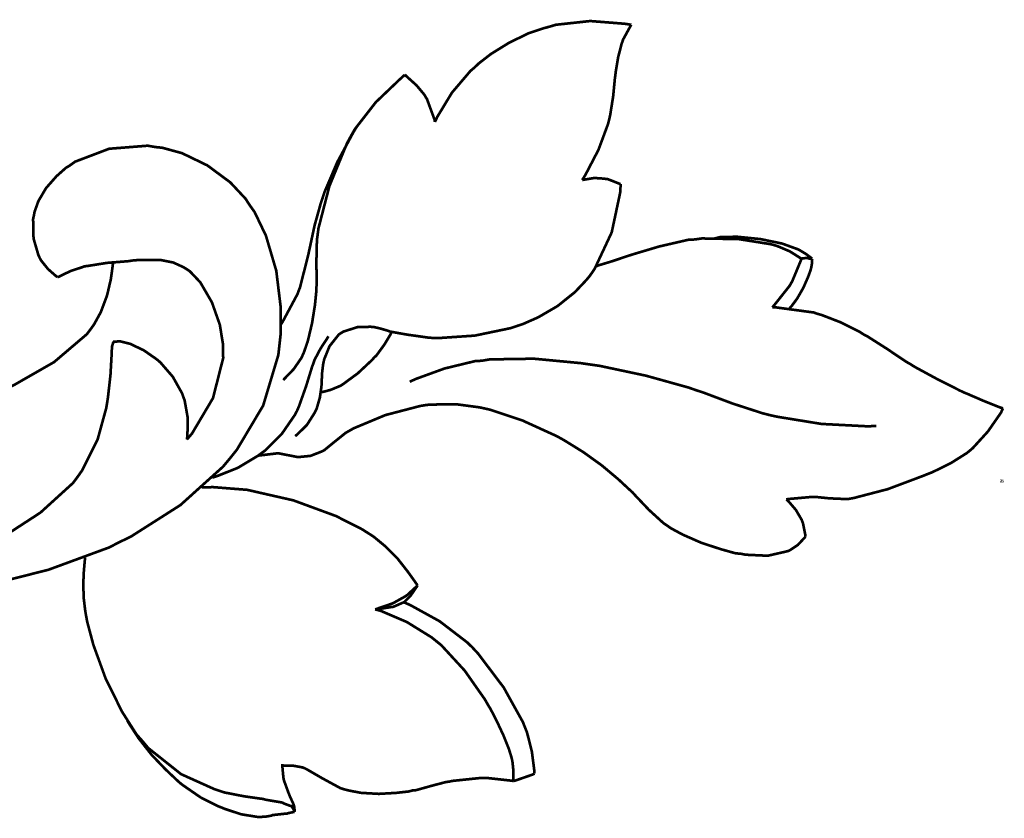
# Model space of a CAD drawing. Extents: x 0 to 445, y 0 to 346.
# Drawn here: x 55 to 58, y 213 to 216 of the extents above; entities that cross this region are included whole.
import ezdxf

# ---------------------------------------------------------------- set-up
doc = ezdxf.new("R2010")
doc.units = 0
doc.header["$MEASUREMENT"] = 0

msp = doc.modelspace()

# ---------------------------------------------------------------- linework, layer by layer
at = {"color": 0, "const_width": 0.00787}
for points in [[(57.2396, 215.55), (57.2197, 215.553), (57.1187, 215.561), (57.0174, 215.55), (56.9974, 215.544), (56.9821, 215.54), (56.9372, 215.525), (56.8797, 215.497), (56.8264, 215.464), (56.7903, 215.436), (56.779, 215.425), (56.766, 215.414), (56.7115, 215.35), (56.6686, 215.279), (56.6615, 215.264)], [(57.0949, 215.093), (57.1038, 215.107), (57.1428, 215.182), (57.171, 215.258), (57.1746, 215.272), (57.1774, 215.285), (57.186, 215.339), (57.1911, 215.392), (57.1924, 215.401), (57.1935, 215.411), (57.2007, 215.454), (57.2108, 215.494), (57.2133, 215.5), (57.215, 215.506), (57.2369, 215.546), (57.2396, 215.55)], [(56.5732, 215.403), (56.5578, 215.389), (56.4876, 215.322), (56.4262, 215.243), (56.4153, 215.224), (56.4028, 215.201), (56.351, 215.075), (56.3189, 214.951), (56.3163, 214.931), (56.3143, 214.917), (56.3128, 214.853), (56.3135, 214.79), (56.3129, 214.776), (56.3124, 214.764), (56.3085, 214.725), (56.2999, 214.671), (56.2875, 214.619), (56.2765, 214.587), (56.2717, 214.576), (56.2678, 214.568), (56.2457, 214.536), (56.2206, 214.51), (56.215, 214.504)], [(56.6615, 215.264), (56.6603, 215.271), (56.6379, 215.332), (56.6344, 215.337), (56.6306, 215.344), (56.6071, 215.372), (56.5793, 215.397), (56.5732, 215.403)], [(56.2083, 214.668), (56.2136, 214.676), (56.2575, 214.758), (56.261, 214.768), (56.2643, 214.776), (56.2892, 214.874), (56.2914, 214.885), (56.2939, 214.896), (56.3076, 214.96), (56.3261, 215.026), (56.331, 215.04), (56.3368, 215.058), (56.3744, 215.146), (56.4213, 215.233), (56.4315, 215.25)], [(55.5519, 214.807), (55.5468, 214.81), (55.5229, 214.831), (55.5028, 214.856), (55.4994, 214.862), (55.495, 214.871), (55.4804, 214.921), (55.4792, 214.978), (55.4815, 214.989), (55.4836, 215), (55.4947, 215.031), (55.5171, 215.069), (55.5478, 215.104), (55.5758, 215.129), (55.5861, 215.135), (55.6028, 215.147), (55.7028, 215.185), (55.8161, 215.194), (55.8394, 215.19), (55.8592, 215.188), (55.9174, 215.172), (55.9919, 215.136), (56.0594, 215.086), (56.1042, 215.038), (56.1164, 215.019), (56.1308, 214.999), (56.1643, 214.929), (56.1947, 214.826), (56.2078, 214.718), (56.2074, 214.638), (56.2044, 214.611), (56.2008, 214.578), (56.1561, 214.429), (56.0787, 214.299), (56.0587, 214.274), (56.0378, 214.249), (55.9124, 214.136), (55.7664, 214.043), (55.7351, 214.028), (55.7018, 214.011), (55.525, 213.946), (55.3324, 213.897)], [(57.2081, 215.081), (57.2047, 215.082), (57.1692, 215.096), (57.165, 215.096), (57.1597, 215.097), (57.1306, 215.099), (57.1004, 215.094), (57.0949, 215.093)], [(56.2503, 214.339), (56.2564, 214.344), (56.2849, 214.372), (56.3071, 214.407), (56.3104, 214.414), (56.3133, 214.419), (56.3231, 214.453), (56.3276, 214.485), (56.3281, 214.492), (56.3283, 214.497), (56.3294, 214.524), (56.3326, 214.551), (56.334, 214.557), (56.3356, 214.565), (56.3515, 214.604), (56.3786, 214.638), (56.386, 214.643), (56.3929, 214.647), (56.4337, 214.66), (56.4729, 214.661), (56.479, 214.66), (56.4832, 214.66), (56.5004, 214.656), (56.5175, 214.651), (56.5215, 214.65), (56.5288, 214.647), (56.5789, 214.638), (56.6429, 214.629), (56.6572, 214.628), (56.6764, 214.628), (56.779, 214.635), (56.8844, 214.657), (56.9049, 214.664), (56.9204, 214.669), (56.9658, 214.689), (57.0224, 214.722), (57.0735, 214.763), (57.1075, 214.799), (57.1174, 214.811), (57.1313, 214.831), (57.1818, 214.939), (57.2069, 215.057), (57.2081, 215.081)], [(57.7717, 214.861), (57.7683, 214.864), (57.7539, 214.875), (57.7354, 214.886), (57.73, 214.889), (57.7188, 214.893), (57.6831, 214.906), (57.62, 214.919), (57.5506, 214.926), (57.5007, 214.925), (57.4847, 214.921)], [(57.7403, 214.861), (57.7343, 214.865), (57.7058, 214.883), (57.6728, 214.897), (57.6644, 214.9), (57.6503, 214.904), (57.5557, 214.919), (57.4469, 214.921), (57.426, 214.918), (57.4068, 214.917), (57.3203, 214.897), (57.2467, 214.875), (57.234, 214.871), (57.2249, 214.868), (57.1833, 214.854), (57.1438, 214.842), (57.1357, 214.839)], [(55.1335, 214.415), (55.1563, 214.417), (55.2671, 214.435), (55.3775, 214.469), (55.4, 214.479), (55.4239, 214.49), (55.5408, 214.557), (55.6371, 214.639), (55.6506, 214.657), (55.6585, 214.668), (55.6783, 214.704), (55.6967, 214.753), (55.7079, 214.801), (55.7133, 214.84), (55.7146, 214.853)], [(55.5519, 214.807), (55.5582, 214.81), (55.5892, 214.825), (55.6226, 214.836), (55.6303, 214.839), (55.6399, 214.84), (55.6961, 214.849), (55.7585, 214.854), (55.7714, 214.856), (55.7817, 214.857), (55.8124, 214.858), (55.8528, 214.858), (55.8918, 214.85), (55.9204, 214.837), (55.9288, 214.832), (55.9407, 214.824), (55.971, 214.792), (56.0053, 214.733), (56.0286, 214.667), (56.0375, 214.612), (56.0379, 214.594), (56.0385, 214.569), (56.0085, 214.451), (55.9469, 214.347), (55.9317, 214.329)], [(57.6543, 214.718), (57.6596, 214.724), (57.7056, 214.782), (57.7093, 214.789), (57.7126, 214.794), (57.7383, 214.856), (57.7403, 214.861)], [(57.7717, 214.861), (57.7715, 214.858), (57.771, 214.847), (57.7689, 214.835), (57.7681, 214.832), (57.7664, 214.826), (57.7594, 214.807), (57.7453, 214.775), (57.7268, 214.743), (57.7111, 214.722), (57.705, 214.715)], [(57.7403, 214.861), (57.7418, 214.862), (57.7585, 214.864), (57.76, 214.864), (57.7611, 214.862), (57.7707, 214.861), (57.7717, 214.861)], [(58.3331, 214.421), (58.3233, 214.424), (58.2758, 214.443), (58.2274, 214.464), (58.2171, 214.468), (58.2049, 214.474), (58.1396, 214.507), (58.0733, 214.543), (58.0607, 214.551), (58.0483, 214.558), (57.9903, 214.597), (57.9337, 214.633), (57.9222, 214.639), (57.9114, 214.646), (57.8557, 214.674), (57.7989, 214.696), (57.7874, 214.699), (57.7764, 214.703), (57.6654, 214.718), (57.6543, 214.718)], [(56.0064, 214.217), (56.0194, 214.221), (56.0821, 214.246), (56.1404, 214.281), (56.1512, 214.289), (56.1622, 214.297), (56.2112, 214.346), (56.2504, 214.403), (56.2564, 214.415), (56.2619, 214.428), (56.2828, 214.487), (56.3003, 214.544), (56.3042, 214.554), (56.3071, 214.563), (56.3244, 214.596), (56.344, 214.626), (56.3481, 214.633)], [(56.3258, 214.469), (56.3308, 214.469), (56.354, 214.475), (56.3781, 214.485), (56.3833, 214.487), (56.3911, 214.492), (56.4346, 214.524), (56.4763, 214.563), (56.4832, 214.571), (56.489, 214.576), (56.5124, 214.608), (56.5311, 214.639), (56.5347, 214.646)], [(55.9317, 214.329), (55.9332, 214.34), (55.9343, 214.392), (55.9251, 214.444), (55.9214, 214.454), (55.9176, 214.465), (55.8901, 214.514), (55.8537, 214.556), (55.8457, 214.563), (55.8389, 214.568), (55.8044, 214.592), (55.7725, 214.607), (55.7671, 214.61), (55.7637, 214.611), (55.736, 214.618), (55.7336, 214.618), (55.7318, 214.618), (55.7171, 214.617), (55.7161, 214.615), (55.7147, 214.614), (55.7114, 214.603), (55.7104, 214.587), (55.7103, 214.583), (55.71, 214.575), (55.7068, 214.519), (55.6994, 214.453), (55.6972, 214.439), (55.6942, 214.421), (55.6689, 214.329), (55.624, 214.239), (55.6113, 214.221), (55.5965, 214.201), (55.5008, 214.114), (55.3901, 214.042)], [(56.5874, 214.499), (56.6042, 214.507), (56.6893, 214.538), (56.78, 214.56), (56.7997, 214.561), (56.8233, 214.565), (56.9526, 214.567), (57.0903, 214.554), (57.1182, 214.55), (57.1461, 214.546), (57.2826, 214.517), (57.4082, 214.482), (57.4308, 214.474), (57.4497, 214.468), (57.5376, 214.435), (57.6269, 214.406), (57.6467, 214.401), (57.6697, 214.396), (57.7989, 214.375), (57.9342, 214.368), (57.9604, 214.369)], [(56.1392, 214.281), (56.144, 214.282), (56.194, 214.288), (56.199, 214.288), (56.204, 214.288), (56.2549, 214.278), (56.2601, 214.278), (56.2658, 214.278), (56.2954, 214.281), (56.3238, 214.292), (56.329, 214.294), (56.3351, 214.297), (56.3644, 214.321), (56.3993, 214.349), (56.4083, 214.354), (56.4222, 214.362), (56.5156, 214.401), (56.6188, 214.428), (56.6376, 214.431), (56.6533, 214.432), (56.7238, 214.433), (56.7914, 214.424), (56.8058, 214.421), (56.8233, 214.417), (56.9194, 214.385), (57.0201, 214.339), (57.0399, 214.328), (57.0547, 214.319), (57.0982, 214.292), (57.1525, 214.253), (57.2013, 214.212), (57.2325, 214.183), (57.2425, 214.174), (57.2515, 214.164), (57.2913, 214.122), (57.334, 214.083), (57.3447, 214.076), (57.3557, 214.068), (57.3911, 214.049), (57.4457, 214.025), (57.5038, 214.006), (57.5468, 213.994), (57.5613, 213.993), (57.5757, 213.99), (57.6408, 213.987), (57.6935, 213.999), (57.7015, 214.001), (57.7071, 214.004), (57.7297, 214.019), (57.7483, 214.039), (57.7519, 214.043)], [(57.6953, 214.153), (57.7019, 214.154), (57.7689, 214.16), (57.7756, 214.16), (57.7831, 214.16), (57.8218, 214.156), (57.8671, 214.154), (57.8778, 214.154), (57.8943, 214.157), (57.994, 214.183), (58.0951, 214.221), (58.1125, 214.228), (58.1256, 214.233), (58.1803, 214.26), (58.2264, 214.289), (58.2351, 214.296), (58.2444, 214.304), (58.289, 214.353), (58.3271, 214.408), (58.3331, 214.421)], [(56.6103, 213.9), (56.6032, 213.91), (56.5818, 213.94), (56.5521, 213.978), (56.5165, 214.014), (56.4826, 214.042), (56.4706, 214.05), (56.4469, 214.065), (56.3701, 214.104), (56.2451, 214.15), (56.109, 214.181), (56.0083, 214.189), (55.9751, 214.188)], [(57.7519, 214.043), (57.7517, 214.047), (57.7446, 214.083), (57.7429, 214.087), (57.7407, 214.093), (57.7236, 214.122), (57.7004, 214.149), (57.6953, 214.153)], [(55.6322, 213.982), (55.6312, 213.972), (55.6285, 213.942), (55.6267, 213.903), (55.6282, 213.861), (55.6324, 213.826), (55.6344, 213.814), (55.6385, 213.792), (55.6564, 213.725), (55.6924, 213.626), (55.7408, 213.528), (55.7835, 213.461), (55.8003, 213.442), (55.8178, 213.421), (55.9147, 213.344), (56.0125, 213.3), (56.0306, 213.294), (56.0429, 213.29), (56.0994, 213.279), (56.1481, 213.272), (56.1565, 213.271), (56.1622, 213.269), (56.2099, 213.261), (56.2137, 213.26), (56.2163, 213.258), (56.2378, 213.25), (56.2393, 213.25), (56.2404, 213.249), (56.2487, 213.235), (56.2493, 213.233)], [(56.4857, 213.829), (56.4942, 213.832), (56.5378, 213.847), (56.5753, 213.868), (56.5807, 213.872), (56.584, 213.875), (56.6079, 213.897), (56.6103, 213.9)], [(56.5701, 213.85), (56.5719, 213.851), (56.5897, 213.869), (56.5915, 213.872), (56.5932, 213.874), (56.6089, 213.897), (56.6103, 213.9)], [(56.5701, 213.85), (56.5675, 213.849), (56.5401, 213.837), (56.5371, 213.836), (56.5332, 213.836), (56.4897, 213.829), (56.4854, 213.829)], [(56.8924, 213.324), (56.8925, 213.329), (56.8926, 213.353), (56.8899, 213.379), (56.8886, 213.386), (56.8867, 213.394), (56.8789, 213.419), (56.8633, 213.458), (56.8432, 213.501), (56.8251, 213.536), (56.8189, 213.546), (56.8086, 213.564), (56.749, 213.649), (56.68, 213.724), (56.665, 213.736), (56.6514, 213.747), (56.5787, 213.792), (56.5015, 213.825), (56.4854, 213.829)], [(56.9547, 213.346), (56.9537, 213.357), (56.9469, 213.41), (56.9325, 213.467), (56.9276, 213.479), (56.9206, 213.497), (56.864, 213.599), (56.7885, 213.699), (56.7718, 213.717), (56.7564, 213.732), (56.6756, 213.794), (56.5886, 213.842), (56.5701, 213.85)], [(56.2493, 213.233), (56.2474, 213.233), (56.229, 213.229), (56.2269, 213.228), (56.2239, 213.228), (56.1878, 213.224), (56.1843, 213.224), (56.1807, 213.222), (56.1638, 213.219), (56.1453, 213.218), (56.141, 213.218), (56.134, 213.219), (56.091, 213.226), (56.0428, 213.242), (56.0333, 213.246), (56.0226, 213.25), (55.9714, 213.276), (55.9208, 213.311), (55.9103, 213.319), (55.8996, 213.329), (55.8689, 213.358), (55.8278, 213.401), (55.7894, 213.45), (55.764, 213.489), (55.7567, 213.501)], [(56.2493, 213.233), (56.2492, 213.235), (56.2472, 213.25), (56.2468, 213.251), (56.2461, 213.254), (56.2347, 213.279), (56.2335, 213.282), (56.2318, 213.286), (56.2175, 213.325), (56.2167, 213.329), (56.2157, 213.333), (56.2122, 213.371), (56.2124, 213.374)], [(56.2122, 213.369), (56.2176, 213.369), (56.2443, 213.369), (56.2714, 213.364), (56.2771, 213.362), (56.2851, 213.358), (56.3299, 213.332), (56.3832, 213.303), (56.3957, 213.299), (56.4075, 213.296), (56.4444, 213.289), (56.4965, 213.286), (56.5482, 213.289), (56.5836, 213.293), (56.5953, 213.296), (56.6061, 213.297), (56.6526, 213.31), (56.6946, 213.321), (56.7032, 213.322), (56.7114, 213.324), (56.7974, 213.333), (56.8057, 213.333), (56.8132, 213.333), (56.8853, 213.325), (56.8924, 213.324)], [(56.8924, 213.324), (56.8976, 213.325), (56.9494, 213.343), (56.9547, 213.346)]]:
    msp.add_lwpolyline(points, dxfattribs=at)
msp.add_lwpolyline([(58.3296, 214.208), (58.3296, 214.208), (58.33, 214.207), (58.33, 214.207), (58.33, 214.207), (58.3296, 214.207), (58.3296, 214.207), (58.3294, 214.207), (58.3292, 214.207), (58.3292, 214.207), (58.3292, 214.207), (58.3294, 214.208), (58.3296, 214.208)], close=True, dxfattribs=at)
at = {"color": 0}
msp.add_lwpolyline([(58.3296, 214.208), (58.3296, 214.208), (58.33, 214.207), (58.33, 214.207), (58.33, 214.207), (58.3296, 214.207), (58.3296, 214.207), (58.3294, 214.207), (58.3292, 214.207), (58.3292, 214.207), (58.3292, 214.207), (58.3294, 214.208), (58.3296, 214.208)], close=True, dxfattribs=at)

doc.saveas('drawing.dxf')
